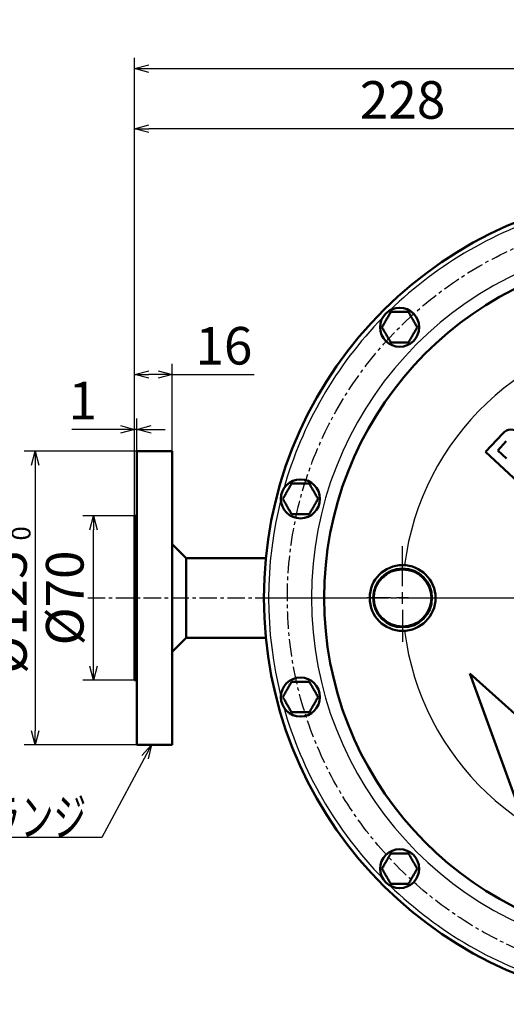
# Model space of a CAD drawing. Units: millimetres. Extents: x 52 to 1093, y -1039 to 273.
# Drawn here: x 475 to 682, y -673 to -254 of the extents above; entities that cross this region are included whole.
import ezdxf

# ---------------------------------------------------------------- set-up
doc = ezdxf.new("R2010")
doc.units = ezdxf.units.MM
doc.header["$LTSCALE"] = 0.233858
doc.linetypes.add('CENTER', pattern=[50.8, 31.75, -6.35, 6.35, -6.35])
doc.layers.add('NoLayerName_001', color=7, linetype='Continuous')
doc.layers.add('NoLayerName_002', color=7, linetype='Continuous')
doc.styles.get("Standard").update_dxf_attribs({"font": 'txt', "bigfont": 'extfont2'})
doc.dimstyles.get("Standard").update_dxf_attribs({"dimtxt": 2.5, "dimasz": 2.5, "dimexe": 1.25, "dimexo": 0.625, "dimtad": 1, "dimzin": 0, "dimdsep": 46, "dimtxsty": 'Standard', "dimcen": 2.5, "dimadec": 0, "dimazin": 0, "dimtfac": 0.75, "dimtmove": 0, "dimatfit": 3, "dimfxl": 1, "dimarcsym": 0})

# ---------------------------------------------------------------- blocks, each defined once
blk = doc.blocks.new('_OPEN30')
at = {"color": 0, "linetype": 'ByBlock', "lineweight": -2}
for p, q in [((-1, 0.267949), (0, 0)), ((0, 0), (-1, -0.267949)), ((0, 0), (-1, 0))]:
    blk.add_line(p, q, dxfattribs=at)
blk = doc.blocks.new('*D9')
at = {"layer": 'Defpoints', "color": 0}
for p in [(506.22, -465.2), (527.67, -465.2), (527.67, -535.2)]:
    blk.add_point(p, dxfattribs=at)
at = {"layer": 'NoLayerName_001', "color": 0, "linetype": 'Continuous', "lineweight": 25}
for p, q in [((523.67, -465.2), (501.62, -465.2)), ((506.22, -529.2), (506.22, -471.2)), ((523.67, -535.2), (501.62, -535.2))]:
    blk.add_line(p, q, dxfattribs=at)
at = {"layer": 'NoLayerName_001', "color": 0, "lineweight": 25, "xscale": 6, "yscale": 6, "zscale": 6}
for p, rotation in [((506.22, -465.2), 90), ((506.22, -535.2), 270)]:
    blk.add_blockref('_OPEN30', p, dxfattribs=dict(at, rotation=rotation))
at = {"layer": 'NoLayerName_001', "color": 0, "lineweight": 25, "insert": (496.05, -500.2), "char_height": 16, "attachment_point": 5, "rotation": 90}
blk.add_mtext('%%c70', dxfattribs=at)
blk = doc.blocks.new('*D10')
at = {"layer": 'Defpoints', "color": 0}
for p in [(528.67, -437.7), (481.38, -562.7), (528.67, -562.7)]:
    blk.add_point(p, dxfattribs=at)
at = {"layer": 'NoLayerName_001', "color": 0, "linetype": 'Continuous', "lineweight": 25}
for p, q in [((524.67, -437.7), (476.78, -437.7)), ((481.38, -443.7), (481.38, -556.7)), ((524.67, -562.7), (476.78, -562.7))]:
    blk.add_line(p, q, dxfattribs=at)
at = {"layer": 'NoLayerName_001', "color": 0, "lineweight": 25, "xscale": 6, "yscale": 6, "zscale": 6}
for p, rotation in [((481.38, -437.7), 90), ((481.38, -562.7), 270)]:
    blk.add_blockref('_OPEN30', p, dxfattribs=dict(at, rotation=rotation))
at = {"layer": 'NoLayerName_001', "color": 0, "lineweight": 25, "insert": (469.8, -500.2), "char_height": 16, "attachment_point": 5, "rotation": 90}
blk.add_mtext('\\A1;%%c125{\\H8.000000;\\S+1^  0;}', dxfattribs=at)
blk = doc.blocks.new('*D11')
at = {"layer": 'Defpoints', "color": 0}
for p in [(523.67, -428.42), (524.67, -441.7), (523.67, -469.2)]:
    blk.add_point(p, dxfattribs=at)
at = {"layer": 'NoLayerName_001', "color": 0, "linetype": 'Continuous', "lineweight": 25}
for p, q in [((523.67, -465.2), (523.67, -423.82)), ((524.67, -437.7), (524.67, -423.82)), ((523.67, -428.42), (496.94, -428.42)), ((517.67, -428.42), (511.67, -428.42)), ((524.67, -428.42), (523.67, -428.42)), ((530.67, -428.42), (536.67, -428.42))]:
    blk.add_line(p, q, dxfattribs=at)
at = {"layer": 'NoLayerName_001', "color": 0, "lineweight": 25, "xscale": 6, "yscale": 6, "zscale": 6}
blk.add_blockref('_OPEN30', (523.67, -428.42), dxfattribs=at)
at = {"layer": 'NoLayerName_001', "color": 0, "lineweight": 25, "xscale": 6, "yscale": 6, "zscale": 6, "rotation": 180}
blk.add_blockref('_OPEN30', (524.67, -428.42), dxfattribs=at)
at = {"layer": 'NoLayerName_001', "color": 0, "lineweight": 25, "insert": (501.67, -418.25), "char_height": 16, "attachment_point": 5}
blk.add_mtext('1', dxfattribs=at)
blk = doc.blocks.new('*D12')
at = {"layer": 'Defpoints', "color": 0}
for p in [(523.67, -405.06), (539.67, -441.7), (523.67, -469.2)]:
    blk.add_point(p, dxfattribs=at)
at = {"layer": 'NoLayerName_001', "color": 0, "linetype": 'Continuous', "lineweight": 25}
for p, q in [((523.67, -465.2), (523.67, -400.46)), ((539.67, -437.7), (539.67, -400.46)), ((533.67, -405.06), (529.67, -405.06)), ((539.67, -405.06), (574.49, -405.06))]:
    blk.add_line(p, q, dxfattribs=at)
at = {"layer": 'NoLayerName_001', "color": 0, "lineweight": 25, "xscale": 6, "yscale": 6, "zscale": 6, "rotation": 180}
blk.add_blockref('_OPEN30', (523.67, -405.06), dxfattribs=at)
at = {"layer": 'NoLayerName_001', "color": 0, "lineweight": 25, "xscale": 6, "yscale": 6, "zscale": 6}
blk.add_blockref('_OPEN30', (539.67, -405.06), dxfattribs=at)
at = {"layer": 'NoLayerName_001', "color": 0, "lineweight": 25, "insert": (561.67, -394.89), "char_height": 16, "attachment_point": 5}
blk.add_mtext('16', dxfattribs=at)
blk = doc.blocks.new('*D13')
at = {"layer": 'Defpoints', "color": 0}
for p in [(943.67, -274.84), (523.67, -469.2), (943.67, -471.2)]:
    blk.add_point(p, dxfattribs=at)
at = {"layer": 'NoLayerName_001', "color": 0, "linetype": 'Continuous', "lineweight": 25}
for p, q in [((523.67, -465.2), (523.67, -270.24)), ((943.67, -467.2), (943.67, -270.24)), ((529.67, -274.84), (937.67, -274.84))]:
    blk.add_line(p, q, dxfattribs=at)
at = {"layer": 'NoLayerName_001', "color": 0, "lineweight": 25, "xscale": 6, "yscale": 6, "zscale": 6, "rotation": 180}
blk.add_blockref('_OPEN30', (523.67, -274.84), dxfattribs=at)
at = {"layer": 'NoLayerName_001', "color": 0, "lineweight": 25, "xscale": 6, "yscale": 6, "zscale": 6}
blk.add_blockref('_OPEN30', (943.67, -274.84), dxfattribs=at)
at = {"layer": 'NoLayerName_001', "color": 0, "lineweight": 25, "insert": (733.67, -264.49), "char_height": 16, "attachment_point": 5}
blk.add_mtext('\\A1;420{\\H12.800000;%%p3}', dxfattribs=at)
blk = doc.blocks.new('*D16')
at = {"layer": 'Defpoints', "color": 0}
for p in [(523.67, -300.4), (751.67, -311.8), (523.67, -469.2)]:
    blk.add_point(p, dxfattribs=at)
at = {"layer": 'NoLayerName_001', "color": 0, "linetype": 'Continuous', "lineweight": 25}
for p, q in [((523.67, -465.2), (523.67, -295.8)), ((751.67, -307.8), (751.67, -295.8)), ((745.67, -300.4), (529.67, -300.4))]:
    blk.add_line(p, q, dxfattribs=at)
at = {"layer": 'NoLayerName_001', "color": 0, "lineweight": 25, "xscale": 6, "yscale": 6, "zscale": 6, "rotation": 180}
blk.add_blockref('_OPEN30', (523.67, -300.4), dxfattribs=at)
at = {"layer": 'NoLayerName_001', "color": 0, "lineweight": 25, "xscale": 6, "yscale": 6, "zscale": 6}
blk.add_blockref('_OPEN30', (751.67, -300.4), dxfattribs=at)
at = {"layer": 'NoLayerName_001', "color": 0, "lineweight": 25, "insert": (637.67, -290.23), "char_height": 16, "attachment_point": 5}
blk.add_mtext('228', dxfattribs=at)
blk = doc.blocks.new('JZB_0002')
at = {"layer": 'NoLayerName_002', "color": 7, "linetype": 'Continuous', "lineweight": 25}
for p, q in [((15, 23.73), (15, 40.78)), ((15, 16.23), (15, 21.23)), ((10, 18.73), (0, 18.73)), ((17.5, 18.73), (12.5, 18.73)), ((20, 18.73), (30, 18.73)), ((15, 13.73), (15, 0))]:
    blk.add_line(p, q, dxfattribs=at)

msp = doc.modelspace()

# ---------------------------------------------------------------- linework, layer by layer
at = {"layer": 'NoLayerName_001', "color": 7, "linetype": 'Continuous', "lineweight": 50}
for p, q in [((680.268, -430.127), (672.961, -438.01)), ((681.777, -433.501), (678.174, -437.388)), ((539.669, -437.699), (524.669, -437.699)), ((524.669, -562.699), (524.669, -437.699)), ((539.669, -562.699), (539.669, -437.699)), ((672.961, -438.01), (686.895, -450.927)), ((678.174, -437.388), (681.841, -440.787)), ((524.669, -465.199), (523.669, -465.199)), ((523.669, -535.199), (523.669, -465.199)), ((545.545, -483.199), (539.669, -477.322)), ((579.467, -483.199), (545.545, -483.199)), ((539.669, -523.075), (545.545, -517.199)), ((545.545, -517.199), (579.547, -517.199)), ((666.257, -532.29), (687.805, -591.491)), ((713.076, -574.445), (666.257, -532.29)), ((523.669, -535.199), (524.669, -535.199)), ((524.669, -562.699), (539.669, -562.699))]:
    msp.add_line(p, q, dxfattribs=at)
at = {"layer": 'NoLayerName_001', "color": 7, "linetype": 'CENTER', "lineweight": 25}
for p, q in [((503.753, -500.199), (622.669, -500.199)), ((576.669, -500.199), (926.669, -500.199)), ((632.669, -500.199), (635.169, -500.199)), ((640.169, -500.199), (642.669, -500.199)), ((652.669, -500.199), (996.686, -500.199))]:
    msp.add_line(p, q, dxfattribs=at)
at = {"layer": 'NoLayerName_001', "color": 7, "linetype": 'Continuous', "lineweight": 50}
for centre, radius in [((636.411, -384.94), 8.3), ((594.223, -458.011), 8.3), ((637.669, -500.199), 14), ((637.669, -500.199), 12.5), ((594.223, -542.386), 8.3), ((636.411, -615.457), 8.3)]:
    msp.add_circle(centre, radius, dxfattribs=at)
at = {"layer": 'NoLayerName_001', "color": 8, "linetype": 'Continuous', "lineweight": 25}
msp.add_circle((637.669, -500.199), 12, dxfattribs=at)
at = {"layer": 'NoLayerName_001', "color": 7, "linetype": 'Continuous', "lineweight": 50}
for centre, radius, start, end in [((751.669, -500.199), 173, 9.42713, 350.57287), ((751.669, -500.199), 147.381, 11.07513, 348.92487), ((683.973, -433.562), 5.052, 319.21806, 137.17)]:
    msp.add_arc(centre, radius, start, end, dxfattribs=at)
at = {"layer": 'NoLayerName_001', "color": 8, "linetype": 'Continuous', "lineweight": 25}
for radius, start, end in [(171, 105.75891, 134.24109), (152.781, 10.70251, 349.29749), (171, 135.75891, 164.24109), (114, 14.41159, 172.95925), (171, 165.75891, 194.24109), (114, 187.04075, 345.58841), (171, 195.75891, 224.24109), (171, 225.75891, 254.24109)]:
    msp.add_arc((751.669, -500.199), radius, start, end, dxfattribs=at)
at = {"layer": 'NoLayerName_001', "color": 7, "linetype": 'Continuous', "lineweight": 50}
for points in [[(632.658, -378.44), (632.345, -378.982), (631.72, -380.065), (631.094, -381.149), (630.782, -381.69)], [(636.411, -378.44), (635.785, -378.44), (634.534, -378.44), (633.283, -378.44), (632.658, -378.44)], [(640.163, -378.44), (639.538, -378.44), (638.287, -378.44), (637.036, -378.44), (636.411, -378.44)], [(642.04, -381.69), (641.727, -381.149), (641.102, -380.065), (640.476, -378.982), (640.163, -378.44)], [(630.782, -381.69), (630.469, -382.232), (629.843, -383.315), (629.218, -384.399), (628.905, -384.94)], [(628.905, -384.94), (629.218, -385.482), (629.843, -386.565), (630.469, -387.649), (630.782, -388.19)], [(643.916, -384.94), (643.603, -384.399), (642.978, -383.315), (642.353, -382.232), (642.04, -381.69)], [(642.04, -388.19), (642.353, -387.649), (642.978, -386.565), (643.603, -385.482), (643.916, -384.94)], [(630.782, -388.19), (631.094, -388.732), (631.72, -389.815), (632.345, -390.899), (632.658, -391.44)], [(640.163, -391.44), (640.476, -390.899), (641.102, -389.815), (641.727, -388.732), (642.04, -388.19)], [(590.47, -451.511), (590.158, -452.053), (589.532, -453.136), (588.907, -454.22), (588.594, -454.761)], [(594.223, -451.511), (593.598, -451.511), (592.347, -451.511), (591.096, -451.511), (590.47, -451.511)], [(597.976, -451.511), (597.35, -451.511), (596.1, -451.511), (594.849, -451.511), (594.223, -451.511)], [(599.852, -454.761), (599.54, -454.22), (598.914, -453.136), (598.289, -452.053), (597.976, -451.511)], [(588.594, -454.761), (588.281, -455.303), (587.656, -456.386), (587.03, -457.47), (586.718, -458.011)], [(601.729, -458.011), (601.416, -457.47), (600.791, -456.386), (600.165, -455.303), (599.852, -454.761)], [(586.718, -458.011), (587.03, -458.553), (587.656, -459.636), (588.281, -460.72), (588.594, -461.261)], [(599.852, -461.261), (600.165, -460.72), (600.791, -459.636), (601.416, -458.553), (601.729, -458.011)], [(588.594, -461.261), (588.907, -461.803), (589.532, -462.886), (590.158, -463.97), (590.47, -464.511)], [(597.976, -464.511), (598.289, -463.97), (598.914, -462.886), (599.54, -461.803), (599.852, -461.261)], [(590.47, -535.886), (590.158, -536.428), (589.532, -537.511), (588.907, -538.595), (588.594, -539.136)], [(594.223, -535.886), (593.598, -535.886), (592.347, -535.886), (591.096, -535.886), (590.47, -535.886)], [(597.976, -535.886), (597.35, -535.886), (596.1, -535.886), (594.849, -535.886), (594.223, -535.886)], [(599.852, -539.136), (599.54, -538.595), (598.914, -537.511), (598.289, -536.428), (597.976, -535.886)], [(588.594, -539.136), (588.281, -539.678), (587.656, -540.761), (587.03, -541.845), (586.718, -542.386)], [(601.729, -542.386), (601.416, -541.845), (600.791, -540.761), (600.165, -539.678), (599.852, -539.136)], [(586.718, -542.386), (587.03, -542.928), (587.656, -544.011), (588.281, -545.095), (588.594, -545.636)], [(599.852, -545.636), (600.165, -545.095), (600.791, -544.011), (601.416, -542.928), (601.729, -542.386)], [(588.594, -545.636), (588.907, -546.178), (589.532, -547.261), (590.158, -548.345), (590.47, -548.886)], [(597.976, -548.886), (598.289, -548.345), (598.914, -547.261), (599.54, -546.178), (599.852, -545.636)], [(632.658, -608.957), (632.345, -609.499), (631.72, -610.582), (631.094, -611.666), (630.782, -612.207)], [(636.411, -608.957), (635.785, -608.957), (634.534, -608.957), (633.283, -608.957), (632.658, -608.957)], [(640.163, -608.957), (639.538, -608.957), (638.287, -608.957), (637.036, -608.957), (636.411, -608.957)], [(642.04, -612.207), (641.727, -611.666), (641.102, -610.582), (640.476, -609.499), (640.163, -608.957)], [(630.782, -612.207), (630.469, -612.749), (629.843, -613.832), (629.218, -614.916), (628.905, -615.457)], [(628.905, -615.457), (629.218, -615.999), (629.843, -617.082), (630.469, -618.166), (630.782, -618.707)], [(643.916, -615.457), (643.603, -614.916), (642.978, -613.832), (642.353, -612.749), (642.04, -612.207)], [(642.04, -618.707), (642.353, -618.166), (642.978, -617.082), (643.603, -615.999), (643.916, -615.457)], [(630.782, -618.707), (631.094, -619.249), (631.72, -620.332), (632.345, -621.416), (632.658, -621.957)], [(640.163, -621.957), (640.476, -621.416), (641.102, -620.332), (641.727, -619.249), (642.04, -618.707)]]:
    msp.add_open_spline(points, degree=3, dxfattribs=at)
for points, knots in [([(632.658, -391.44), (632.967, -391.44), (633.401, -391.44), (634.022, -391.44), (634.395, -391.44), (634.833, -391.44), (635.146, -391.44), (635.46, -391.44), (635.713, -391.44), (636.03, -391.44), (636.284, -391.44), (636.411, -391.44)], [0, 0, 0, 0, 0.9287847, 1.3011977, 1.8615835, 2.0489782, 2.6134102, 2.8024106, 2.9918796, 3.3719249, 3.7527755, 3.7527755, 3.7527755, 3.7527755]), ([(636.411, -391.44), (636.461, -391.44), (636.563, -391.44), (636.766, -391.44), (637.02, -391.44), (637.324, -391.44), (637.577, -391.44), (637.88, -391.44), (638.182, -391.44), (638.483, -391.44), (638.683, -391.44), (638.981, -391.44), (639.327, -391.44), (639.673, -391.44), (639.869, -391.44), (640.016, -391.44), (640.114, -391.44), (640.163, -391.44)], [0, 0, 0, 0, 0.1523996, 0.3047748, 0.6093545, 0.913544, 1.217148, 1.3686695, 1.821832, 2.1225764, 2.2724835, 2.4220558, 3.0166272, 3.3116838, 3.4588388, 3.6058445, 3.7527755, 3.7527755, 3.7527755, 3.7527755]), ([(590.47, -464.511), (590.532, -464.511), (590.656, -464.511), (590.966, -464.511), (591.337, -464.511), (591.71, -464.511), (592.021, -464.511), (592.27, -464.511), (592.519, -464.511), (592.707, -464.511), (592.895, -464.511), (593.21, -464.511), (593.59, -464.511), (593.969, -464.511), (594.16, -464.511), (594.223, -464.511)], [0, 0, 0, 0, 0.1856289, 0.3712898, 0.9287866, 1.3012004, 1.4877284, 1.8615873, 2.0489824, 2.2367307, 2.4248643, 2.6134155, 3.1817576, 3.5623069, 3.7527829, 3.7527829, 3.7527829, 3.7527829]), ([(594.223, -464.511), (594.426, -464.511), (594.68, -464.511), (594.985, -464.511), (595.187, -464.511), (595.44, -464.511), (595.693, -464.511), (595.944, -464.511), (596.145, -464.511), (596.395, -464.511), (596.595, -464.511), (596.794, -464.511), (596.943, -464.511), (597.337, -464.511), (597.681, -464.511), (597.976, -464.511)], [0, 0, 0, 0, 0.6093534, 0.7615088, 0.9135422, 1.2171457, 1.5199686, 1.6710288, 1.9723492, 2.1225723, 2.422051, 2.5712695, 2.7201159, 2.8685716, 3.752768, 3.752768, 3.752768, 3.752768]), ([(590.47, -548.886), (590.532, -548.886), (590.656, -548.886), (590.966, -548.886), (591.275, -548.886), (591.648, -548.886), (591.896, -548.886), (592.459, -548.886), (592.96, -548.886), (593.462, -548.886), (593.652, -548.886), (593.906, -548.886), (594.096, -548.886), (594.223, -548.886)], [0, 0, 0, 0, 0.1856289, 0.3712898, 0.9287866, 1.1148971, 1.4877284, 1.6745133, 2.8024162, 2.9918856, 3.1817576, 3.3719316, 3.7527829, 3.7527829, 3.7527829, 3.7527829]), ([(594.223, -548.886), (594.274, -548.886), (594.376, -548.886), (594.579, -548.886), (594.782, -548.886), (595.035, -548.886), (595.238, -548.886), (595.491, -548.886), (595.693, -548.886), (595.894, -548.886), (596.045, -548.886), (596.245, -548.886), (596.445, -548.886), (596.794, -548.886), (597.091, -548.886), (597.387, -548.886), (597.535, -548.886), (597.731, -548.886), (597.878, -548.886), (597.976, -548.886)], [0, 0, 0, 0, 0.1523993, 0.3047743, 0.6093534, 0.7615088, 1.0654293, 1.2171457, 1.5199686, 1.6710288, 1.8218285, 1.9723492, 2.2724791, 2.422051, 3.0166211, 3.1642985, 3.3116772, 3.4588319, 3.752768, 3.752768, 3.752768, 3.752768]), ([(632.658, -621.957), (632.72, -621.957), (632.844, -621.957), (633.029, -621.957), (633.215, -621.957), (633.401, -621.957), (633.587, -621.957), (633.96, -621.957), (634.333, -621.957), (634.77, -621.957), (635.02, -621.957), (635.588, -621.957), (636.031, -621.957), (636.411, -621.957)], [0, 0, 0, 0, 0.1856285, 0.3712891, 0.5570139, 0.7428351, 0.9287847, 1.1148949, 1.8615835, 2.0489782, 2.4248594, 2.6134102, 3.7527755, 3.7527755, 3.7527755, 3.7527755]), ([(636.411, -621.957), (636.461, -621.957), (636.665, -621.957), (636.918, -621.957), (637.425, -621.957), (637.829, -621.957), (638.232, -621.957), (638.433, -621.957), (638.732, -621.957), (639.031, -621.957), (639.377, -621.957), (639.624, -621.957), (639.918, -621.957), (640.065, -621.957), (640.163, -621.957)], [0, 0, 0, 0, 0.1523996, 0.6093545, 0.7615102, 1.671032, 1.821832, 1.9723531, 2.2724835, 2.7201213, 2.8685773, 3.3116838, 3.4588388, 3.7527755, 3.7527755, 3.7527755, 3.7527755])]:
    msp.add_open_spline(points, degree=3, knots=knots, dxfattribs=at)
at = {"layer": 'NoLayerName_002', "color": 7, "linetype": 'Continuous', "lineweight": 50}
msp.add_line((545.669, -483.322), (545.669, -517.075), dxfattribs=at)
at = {"layer": 'NoLayerName_002', "color": 7, "linetype": 'CENTER', "lineweight": 25}
msp.add_circle((751.669, -500.199), 163, dxfattribs=at)

# ---------------------------------------------------------------- block references
at = {"layer": 'NoLayerName_001'}
msp.add_blockref('JZB_0002', (622.669, -518.933), dxfattribs=at)

# ---------------------------------------------------------------- texts
at = {"layer": 'NoLayerName_001', "color": 7, "linetype": 'Continuous', "lineweight": 25, "insert": (503.13, -601.504), "char_height": 16, "attachment_point": 9, "line_spacing_factor": 0.75}
msp.add_mtext('\\A1;\\W0.6391;JIS20K25Aフランジ', dxfattribs=at)

# ---------------------------------------------------------------- dimensions: what is measured, and where the dimension line sits
at = {"layer": 'NoLayerName_001', "color": 7, "linetype": 'Continuous', "lineweight": 25}
dim = msp.add_linear_dim(base=(943.669, -274.838), p1=(523.669, -469.199), p2=(943.669, -471.199), dimstyle='Standard', override={"dimtxt": 16, "dimasz": 6, "dimexe": 4.6, "dimexo": 4, "dimgap": 2, "dimdec": 1, "dimzin": 8, "dimblk": 'OPEN30', "dimclrd": 0, "dimclre": 0, "dimclrt": 0, "dimtol": 1, "dimtp": 3, "dimtm": 3, "dimtfac": 0.8, "dimtolj": 1, "dimlwd": 25, "dimlwe": 25}, dxfattribs=at)
dim.commit()
dim.dimension.update_dxf_attribs({"geometry": '*D13', "text_midpoint": (733.669, -274.838), "dimtype": 160})
for base, p1, p2, angle, override, picture, middle in [((523.669, -300.401), (751.669, -311.8), (523.669, -469.199), 180, {"dimtxt": 16, "dimasz": 6, "dimexe": 4.6, "dimexo": 4, "dimgap": 2, "dimdec": 1, "dimzin": 8, "dimblk": 'OPEN30', "dimclrd": 0, "dimclre": 0, "dimclrt": 0, "dimtp": 0, "dimtm": 0, "dimlwd": 25, "dimlwe": 25}, '*D16', (637.669, -300.401)), ((523.669, -405.056), (539.669, -441.699), (523.669, -469.199), 180, {"dimtxt": 16, "dimasz": 6, "dimexe": 4.6, "dimexo": 4, "dimgap": 2, "dimdec": 1, "dimzin": 8, "dimblk": 'OPEN30', "dimclrd": 0, "dimclre": 0, "dimclrt": 0, "dimtp": 0, "dimtm": 0, "dimlwd": 25, "dimlwe": 25}, '*D12', (561.669, -405.056)), ((523.669, -428.416), (524.669, -441.699), (523.669, -469.199), 180, {"dimtxt": 16, "dimasz": 6, "dimexe": 4.6, "dimexo": 4, "dimgap": 2, "dimdec": 1, "dimzin": 8, "dimblk": 'OPEN30', "dimclrd": 0, "dimclre": 0, "dimclrt": 0, "dimtp": 0, "dimtm": 0, "dimlwd": 25, "dimlwe": 25}, '*D11', (501.669, -428.416)), ((481.377, -562.699), (528.669, -437.699), (528.669, -562.699), 270, {"dimtxt": 16, "dimasz": 6, "dimexe": 4.6, "dimexo": 4, "dimgap": 2, "dimdec": 1, "dimzin": 8, "dimpost": '%%c<>', "dimblk": 'OPEN30', "dimclrd": 0, "dimclre": 0, "dimclrt": 0, "dimtol": 1, "dimtp": 1, "dimtm": 0, "dimtfac": 0.5, "dimtolj": 1, "dimlwd": 25, "dimlwe": 25}, '*D10', (481.377, -500.199)), ((506.215, -465.199), (527.669, -535.199), (527.669, -465.199), 90, {"dimtxt": 16, "dimasz": 6, "dimexe": 4.6, "dimexo": 4, "dimgap": 2, "dimdec": 1, "dimzin": 8, "dimpost": '%%c<>', "dimblk": 'OPEN30', "dimclrd": 0, "dimclre": 0, "dimclrt": 0, "dimtp": 0, "dimtm": 0, "dimlwd": 25, "dimlwe": 25}, '*D9', (506.215, -500.199))]:
    dim = msp.add_linear_dim(base=base, p1=p1, p2=p2, angle=angle, dimstyle='Standard', override=override, dxfattribs=at)
    dim.commit()
    dim.dimension.update_dxf_attribs({"geometry": picture, "text_midpoint": middle, "dimtype": 160})

# ---------------------------------------------------------------- leaders
at = {"layer": 'NoLayerName_001', "color": 7, "linetype": 'Continuous', "lineweight": 25, "annotation_type": 0, "has_hookline": 1, "hookline_direction": 1, "text_width": 143.833}
msp.add_leader([(530.933, -562.699), (509.755, -602.129), (503.755, -602.129)], dimstyle='Standard', override={"dimtxt": 16, "dimasz": 6, "dimldrblk": 'OPEN30'}, dxfattribs=at)

doc.saveas('drawing.dxf')
